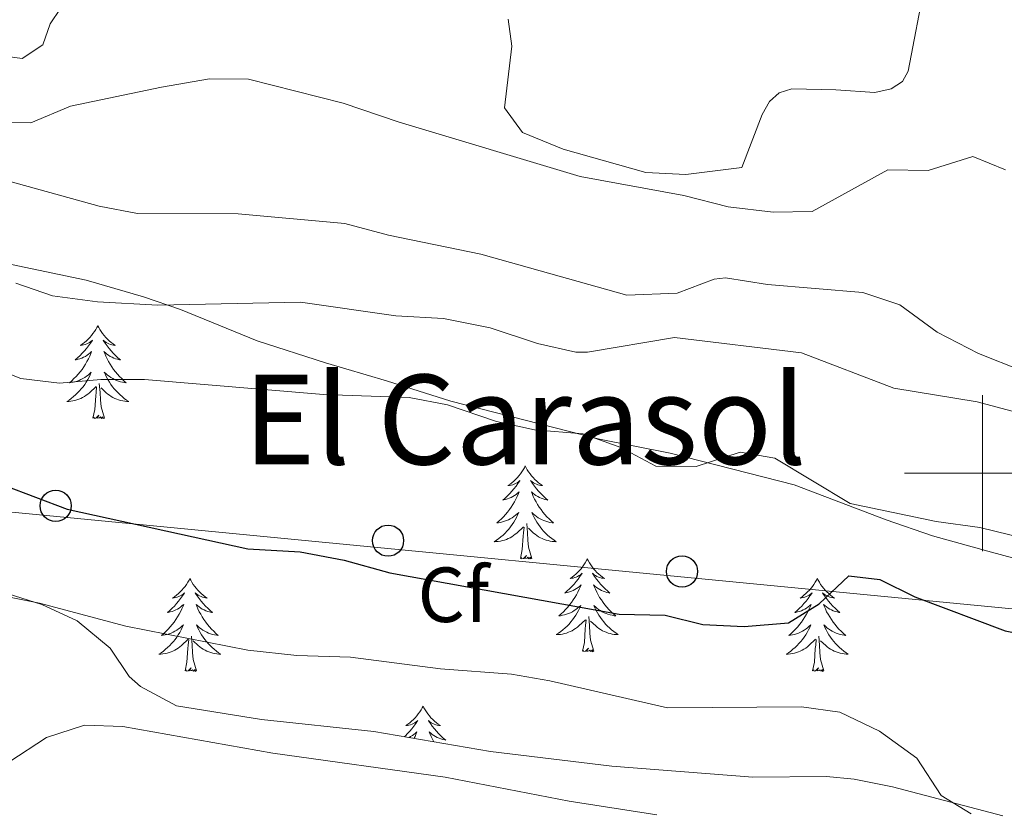
# Model space of a CAD drawing. Units: metres. Extents: x 627291 to 631801, y 4715326 to 4718379.
# Drawn here: x 630376 to 630503, y 4716457 to 4716558 of the extents above; entities that cross this region are included whole.
import ezdxf
from ezdxf.enums import TextEntityAlignment as Align

# ---------------------------------------------------------------- set-up
doc = ezdxf.new("R2010")
doc.units = ezdxf.units.M
doc.header["$MEASUREMENT"] = 0
for name, color, linetype, lineweight in [('Carátula', 7, 'Continuous', 5), ('Level 33', 19, 'Continuous', 30), ('Level 35', 92, 'Continuous', 0), ('Level 36', 92, 'Continuous', 0), ('Level 37', 92, 'Continuous', 0), ('Level 4', 36, 'Continuous', 30), ('Level 45', 19, 'Continuous', 0), ('Level 5', 36, 'Continuous', 0), ('Level 63', 7, 'Continuous', 0)]:
    doc.layers.add(name, color=color, linetype=linetype, lineweight=lineweight)
doc.styles.add('Arial', font='ARIAL.TTF', dxfattribs={"height": 0.2})

# ---------------------------------------------------------------- blocks, each defined once
blk = doc.blocks.new('5PTT')
at = {"layer": 'Carátula', "color": 250, "linetype": 'Continuous', "lineweight": 25}
blk.add_circle((0, 0.01, 0), 2, dxfattribs=at)

msp = doc.modelspace()

# ---------------------------------------------------------------- linework, layer by layer
at = {"layer": 'Level 33', "color": 19, "linetype": 'Continuous', "lineweight": 0, "ltscale": 0.5}
msp.add_polyline3d([(628721.75, 4716754.58, 526.34), (628754.28, 4716760.25, 523.35), (628790.48, 4716755.66, 518.5), (628930.99, 4716732.09, 507.6), (629186.1, 4716700.17, 532.48), (629372.34, 4716655.6, 529.58), (629597.29, 4716614.9, 498.02), (630080.23, 4716527.3, 511.75), (630224.3, 4716509.6, 502.48), (630544.96, 4716478.62, 527.95), (630884.93, 4716344.74, 516.39), (631155.03, 4716310.41, 485.53), (631221.78, 4716317.9, 491.57), (631298, 4716287.33, 505.5)], dxfattribs=at)
at = {"layer": 'Level 35', "color": 92, "linetype": 'Continuous', "lineweight": 0, "ltscale": 0.5}
for points in [[(630375.42, 4716526.77, 536.31), (630385.02, 4716524.72, 536.2), (630392.37, 4716522.61, 535.5), (630397.09, 4716520.98, 535.4), (630406.94, 4716516.97, 534.45), (630415.72, 4716514.14, 533.4), (630423.53, 4716511.81, 532.93), (630431.78, 4716509.2, 531.65), (630450.87, 4716504.36, 530.72), (630459.96, 4716502.53, 530.72), (630475.84, 4716498.47, 530.85), (630487.64, 4716493.99, 530.25), (630493.58, 4716491.93, 529.67), (630500.7, 4716489.96, 529.43), (630509.1, 4716487.72, 528.5)], [(630502.64, 4716456.04, 521.86), (630488.47, 4716459.75, 521.74), (630483.56, 4716460.73, 521.67), (630480.01, 4716461.09, 521.62), (630470.54, 4716461, 521.51), (630452.45, 4716462.4, 520.69), (630436.9, 4716464.29, 520.22), (630421.93, 4716466.86, 520.22), (630407.5, 4716468.4, 520.22), (630396.61, 4716470.15, 520.22), (630391.97, 4716472.61, 520.35), (630390.54, 4716473.92, 520.46), (630388.08, 4716477.53, 521.04), (630383.84, 4716481.04, 521.27), (630379.31, 4716483.15, 521.83), (630369.71, 4716486.17, 523.14), (630364.82, 4716488.99, 523.72)]]:
    msp.add_polyline3d(points, dxfattribs=at)
at = {"layer": 'Level 36', "color": 92, "linetype": 'Continuous', "lineweight": 0}
for points in [[(630492.68, 4716562.98, 549.09), (630490.49, 4716551.56, 548.39), (630489.77, 4716550.24, 548.39), (630488.29, 4716549.28, 548.33), (630486.21, 4716548.83, 548.22), (630481.2, 4716549.16, 548.16), (630475.53, 4716549.28, 547.52), (630473.94, 4716548.77, 547.34), (630472.69, 4716547.66, 546.94), (630471.75, 4716545.97, 546.76), (630469.14, 4716539.21, 546.06), (630461.96, 4716538.3, 546.41), (630456.8, 4716538.54, 546.82), (630446.23, 4716541.53, 547.05), (630441, 4716543.67, 547.11), (630438.67, 4716546.84, 547.4), (630439.61, 4716554.77, 548.28), (630439.14, 4716558.23, 548.86)], [(630381.73, 4716559.57, 548.04), (630380.39, 4716557.61, 547.87), (630379.43, 4716554.94, 547.52), (630376.81, 4716553.18, 547.34), (630371.76, 4716553.87, 547.28)], [(630386.5, 4716518.9, 0.01), (630386.39, 4716518.68, 0.01), (630386.23, 4716518.4, 0.01), (630386.06, 4716518.14, 0.01), (630385.88, 4716517.88, 0.01), (630385.69, 4716517.63, 0.01), (630385.48, 4716517.39, 0.01), (630385.26, 4716517.17, 0.01), (630385.03, 4716516.95, 0.01), (630384.79, 4716516.75, 0.01), (630384.54, 4716516.56, 0.01), (630384.28, 4716516.38, 0.01), (630384.48, 4716516.4, 0.01), (630384.68, 4716516.44, 0.01), (630384.88, 4716516.49, 0.01), (630385.08, 4716516.56, 0.01), (630385.27, 4716516.65, 0.01), (630385.45, 4716516.75, 0.01), (630385.62, 4716516.86, 0.01), (630385.83, 4716517.05, 0.01), (630385.78, 4716516.98, 0.01), (630385.56, 4716516.64, 0.01), (630385.31, 4716516.3, 0.01), (630385.06, 4716515.98, 0.01), (630384.79, 4716515.66, 0.01), (630384.51, 4716515.36, 0.01), (630384.22, 4716515.06, 0.01), (630383.91, 4716514.78, 0.01), (630383.6, 4716514.51, 0.01), (630383.72, 4716514.53, 0.01), (630383.97, 4716514.59, 0.01), (630384.21, 4716514.66, 0.01), (630384.45, 4716514.75, 0.01), (630384.68, 4716514.85, 0.01), (630384.9, 4716514.97, 0.01), (630385.12, 4716515.1, 0.01), (630385.32, 4716515.25, 0.01), (630385.52, 4716515.4, 0.01), (630385.71, 4716515.58, 0.01), (630385.62, 4716515.35, 0.01), (630385.46, 4716514.99, 0.01), (630385.29, 4716514.64, 0.01), (630385.11, 4716514.29, 0.01), (630384.91, 4716513.95, 0.01), (630384.7, 4716513.62, 0.01), (630384.47, 4716513.3, 0.01), (630384.23, 4716512.99, 0.01), (630383.98, 4716512.68, 0.01), (630383.72, 4716512.39, 0.01), (630383.44, 4716512.11, 0.01), (630383.15, 4716511.84, 0.01), (630382.86, 4716511.58, 0.01), (630383.05, 4716511.61, 0.01), (630383.32, 4716511.65, 0.01), (630383.58, 4716511.72, 0.01), (630383.84, 4716511.8, 0.01), (630384.1, 4716511.89, 0.01), (630384.34, 4716512, 0.01), (630384.59, 4716512.12, 0.01), (630384.82, 4716512.26, 0.01), (630385.04, 4716512.41, 0.01), (630385.26, 4716512.57, 0.01), (630385.47, 4716512.75, 0.01), (630385.66, 4716512.94, 0.01), (630385.52, 4716512.61, 0.01), (630385.37, 4716512.29, 0.01), (630385.2, 4716511.98, 0.01), (630385.01, 4716511.67, 0.01), (630384.82, 4716511.37, 0.01), (630384.61, 4716511.08, 0.01), (630384.38, 4716510.81, 0.01), (630384.15, 4716510.54, 0.01), (630383.9, 4716510.28, 0.01), (630383.64, 4716510.04, 0.01), (630383.38, 4716509.8, 0.01), (630383.1, 4716509.58, 0.01), (630382.81, 4716509.37, 0.01), (630382.52, 4716509.18, 0.01), (630382.78, 4716509.19, 0.01), (630383.05, 4716509.21, 0.01), (630383.31, 4716509.26, 0.01), (630383.57, 4716509.31, 0.01), (630383.82, 4716509.38, 0.01), (630384.07, 4716509.47, 0.01), (630384.32, 4716509.57, 0.01), (630384.55, 4716509.69, 0.01), (630384.78, 4716509.82, 0.01), (630385.01, 4716509.97, 0.01), (630385.22, 4716510.12, 0.01), (630385.42, 4716510.29, 0.01), (630386.27, 4716511.09, 0.01)], [(630386.5, 4716518.9, 0.01), (630386.61, 4716518.68, 0.01), (630386.76, 4716518.4, 0.01), (630386.93, 4716518.14, 0.01), (630387.11, 4716517.88, 0.01), (630387.31, 4716517.63, 0.01), (630387.52, 4716517.39, 0.01), (630387.73, 4716517.17, 0.01), (630387.96, 4716516.95, 0.01), (630388.2, 4716516.75, 0.01), (630388.46, 4716516.56, 0.01), (630388.72, 4716516.38, 0.01), (630388.52, 4716516.4, 0.01), (630388.31, 4716516.44, 0.01), (630388.11, 4716516.49, 0.01), (630387.92, 4716516.56, 0.01), (630387.73, 4716516.65, 0.01), (630387.55, 4716516.75, 0.01), (630387.38, 4716516.86, 0.01), (630387.17, 4716517.05, 0.01), (630387.21, 4716516.98, 0.01), (630387.44, 4716516.64, 0.01), (630387.68, 4716516.3, 0.01), (630387.94, 4716515.98, 0.01), (630388.21, 4716515.66, 0.01), (630388.49, 4716515.36, 0.01), (630388.78, 4716515.06, 0.01), (630389.08, 4716514.78, 0.01), (630389.4, 4716514.51, 0.01), (630389.27, 4716514.53, 0.01), (630389.03, 4716514.59, 0.01), (630388.78, 4716514.66, 0.01), (630388.55, 4716514.75, 0.01), (630388.32, 4716514.85, 0.01), (630388.09, 4716514.97, 0.01), (630387.88, 4716515.1, 0.01), (630387.67, 4716515.25, 0.01), (630387.47, 4716515.4, 0.01), (630387.29, 4716515.58, 0.01), (630387.38, 4716515.35, 0.01), (630387.53, 4716514.99, 0.01), (630387.7, 4716514.64, 0.01), (630387.89, 4716514.29, 0.01), (630388.09, 4716513.95, 0.01), (630388.3, 4716513.62, 0.01), (630388.53, 4716513.3, 0.01), (630388.76, 4716512.99, 0.01), (630389.02, 4716512.68, 0.01), (630389.28, 4716512.39, 0.01), (630389.56, 4716512.11, 0.01), (630389.84, 4716511.84, 0.01), (630390.14, 4716511.58, 0.01), (630389.94, 4716511.61, 0.01), (630389.68, 4716511.65, 0.01), (630389.41, 4716511.72, 0.01), (630389.15, 4716511.8, 0.01), (630388.9, 4716511.89, 0.01), (630388.65, 4716512, 0.01), (630388.41, 4716512.12, 0.01), (630388.18, 4716512.26, 0.01), (630387.95, 4716512.41, 0.01), (630387.74, 4716512.57, 0.01), (630387.53, 4716512.75, 0.01), (630387.33, 4716512.94, 0.01), (630387.48, 4716512.61, 0.01), (630387.63, 4716512.29, 0.01), (630387.8, 4716511.98, 0.01), (630387.98, 4716511.67, 0.01), (630388.18, 4716511.37, 0.01), (630388.39, 4716511.08, 0.01), (630388.61, 4716510.81, 0.01), (630388.85, 4716510.54, 0.01), (630389.09, 4716510.28, 0.01), (630389.35, 4716510.04, 0.01), (630389.62, 4716509.8, 0.01), (630389.9, 4716509.58, 0.01), (630390.19, 4716509.37, 0.01), (630390.48, 4716509.18, 0.01), (630390.21, 4716509.19, 0.01), (630389.95, 4716509.21, 0.01), (630389.69, 4716509.26, 0.01), (630389.43, 4716509.31, 0.01), (630389.17, 4716509.38, 0.01), (630388.92, 4716509.47, 0.01), (630388.68, 4716509.57, 0.01), (630388.44, 4716509.69, 0.01), (630388.21, 4716509.82, 0.01), (630387.99, 4716509.97, 0.01), (630387.78, 4716510.12, 0.01), (630387.57, 4716510.29, 0.01), (630386.92, 4716510.91, 0.01)], [(630385.88, 4716507.04, 0.01), (630386.12, 4716508.16, 0.01), (630386.24, 4716509.9, 0.01), (630386.28, 4716510.34, 0.01), (630386.35, 4716511.06, 0.01)], [(630387.35, 4716507.04, 0.01), (630386.92, 4716508.48, 0.01), (630386.83, 4716509.39, 0.01), (630386.78, 4716510.34, 0.01), (630386.68, 4716511.5, 0.01)], [(630387.35, 4716507.04, 0.01), (630387.18, 4716506.98, 0.01), (630387.16, 4716507.22, 0.01), (630386.97, 4716506.99, 0.01), (630386.84, 4716507.2, 0.01), (630386.72, 4716507.09, 0.01), (630386.45, 4716507.03, 0.01), (630386.65, 4716507.43, 0.01), (630386.26, 4716507.05, 0.01), (630386.08, 4716506.99, 0.01), (630386.04, 4716507.16, 0.01), (630385.88, 4716507.04, 0.01)], [(630441.34, 4716500.91, 0.01), (630441.23, 4716500.69, 0.01), (630441.08, 4716500.42, 0.01), (630440.91, 4716500.15, 0.01), (630440.73, 4716499.89, 0.01), (630440.54, 4716499.64, 0.01), (630440.33, 4716499.41, 0.01), (630440.11, 4716499.18, 0.01), (630439.88, 4716498.96, 0.01), (630439.64, 4716498.76, 0.01), (630439.39, 4716498.57, 0.01), (630439.13, 4716498.39, 0.01), (630439.33, 4716498.42, 0.01), (630439.53, 4716498.45, 0.01), (630439.73, 4716498.51, 0.01), (630439.92, 4716498.58, 0.01), (630440.11, 4716498.66, 0.01), (630440.29, 4716498.76, 0.01), (630440.47, 4716498.87, 0.01), (630440.67, 4716499.06, 0.01), (630440.63, 4716499, 0.01), (630440.4, 4716498.65, 0.01), (630440.16, 4716498.32, 0.01), (630439.9, 4716497.99, 0.01), (630439.64, 4716497.68, 0.01), (630439.36, 4716497.37, 0.01), (630439.06, 4716497.08, 0.01), (630438.76, 4716496.79, 0.01), (630438.45, 4716496.52, 0.01), (630438.57, 4716496.55, 0.01), (630438.82, 4716496.6, 0.01), (630439.06, 4716496.68, 0.01), (630439.3, 4716496.76, 0.01), (630439.53, 4716496.87, 0.01), (630439.75, 4716496.99, 0.01), (630439.96, 4716497.12, 0.01), (630440.17, 4716497.26, 0.01), (630440.37, 4716497.42, 0.01), (630440.56, 4716497.59, 0.01), (630440.47, 4716497.37, 0.01), (630440.31, 4716497.01, 0.01), (630440.14, 4716496.65, 0.01), (630439.96, 4716496.3, 0.01), (630439.76, 4716495.96, 0.01), (630439.54, 4716495.63, 0.01), (630439.32, 4716495.31, 0.01), (630439.08, 4716495, 0.01), (630438.83, 4716494.7, 0.01), (630438.56, 4716494.4, 0.01), (630438.29, 4716494.12, 0.01), (630438, 4716493.85, 0.01), (630437.7, 4716493.6, 0.01), (630437.9, 4716493.62, 0.01), (630438.17, 4716493.67, 0.01), (630438.43, 4716493.73, 0.01), (630438.69, 4716493.81, 0.01), (630438.94, 4716493.9, 0.01), (630439.19, 4716494.01, 0.01), (630439.43, 4716494.14, 0.01), (630439.67, 4716494.27, 0.01), (630439.89, 4716494.42, 0.01), (630440.11, 4716494.59, 0.01), (630440.31, 4716494.76, 0.01), (630440.51, 4716494.95, 0.01), (630440.37, 4716494.62, 0.01), (630440.21, 4716494.3, 0.01), (630440.04, 4716493.99, 0.01), (630439.86, 4716493.68, 0.01), (630439.66, 4716493.39, 0.01), (630439.45, 4716493.1, 0.01), (630439.23, 4716492.82, 0.01), (630439, 4716492.55, 0.01), (630438.75, 4716492.3, 0.01), (630438.49, 4716492.05, 0.01), (630438.22, 4716491.82, 0.01), (630437.94, 4716491.59, 0.01), (630437.66, 4716491.38, 0.01), (630437.36, 4716491.19, 0.01), (630437.63, 4716491.2, 0.01), (630437.89, 4716491.23, 0.01), (630438.16, 4716491.27, 0.01), (630438.41, 4716491.33, 0.01), (630438.67, 4716491.4, 0.01), (630438.92, 4716491.48, 0.01), (630439.16, 4716491.59, 0.01), (630439.4, 4716491.7, 0.01), (630439.63, 4716491.84, 0.01), (630439.85, 4716491.98, 0.01), (630440.07, 4716492.14, 0.01), (630440.27, 4716492.31, 0.01), (630441.12, 4716493.11, 0.01)], [(630441.34, 4716500.91, 0.01), (630441.46, 4716500.69, 0.01), (630441.61, 4716500.42, 0.01), (630441.78, 4716500.15, 0.01), (630441.96, 4716499.89, 0.01), (630442.16, 4716499.64, 0.01), (630442.36, 4716499.41, 0.01), (630442.58, 4716499.18, 0.01), (630442.81, 4716498.96, 0.01), (630443.05, 4716498.76, 0.01), (630443.3, 4716498.57, 0.01), (630443.56, 4716498.39, 0.01), (630443.36, 4716498.42, 0.01), (630443.16, 4716498.45, 0.01), (630442.96, 4716498.51, 0.01), (630442.77, 4716498.58, 0.01), (630442.58, 4716498.66, 0.01), (630442.4, 4716498.76, 0.01), (630442.22, 4716498.87, 0.01), (630442.02, 4716499.06, 0.01), (630442.06, 4716499, 0.01), (630442.29, 4716498.65, 0.01), (630442.53, 4716498.32, 0.01), (630442.79, 4716497.99, 0.01), (630443.06, 4716497.68, 0.01), (630443.34, 4716497.37, 0.01), (630443.63, 4716497.08, 0.01), (630443.93, 4716496.79, 0.01), (630444.24, 4716496.52, 0.01), (630444.12, 4716496.55, 0.01), (630443.87, 4716496.6, 0.01), (630443.63, 4716496.68, 0.01), (630443.4, 4716496.76, 0.01), (630443.16, 4716496.87, 0.01), (630442.94, 4716496.99, 0.01), (630442.72, 4716497.12, 0.01), (630442.52, 4716497.26, 0.01), (630442.32, 4716497.42, 0.01), (630442.13, 4716497.59, 0.01), (630442.22, 4716497.37, 0.01), (630442.38, 4716497.01, 0.01), (630442.55, 4716496.65, 0.01), (630442.73, 4716496.3, 0.01), (630442.93, 4716495.96, 0.01), (630443.15, 4716495.63, 0.01), (630443.37, 4716495.31, 0.01), (630443.61, 4716495, 0.01), (630443.86, 4716494.7, 0.01), (630444.13, 4716494.4, 0.01), (630444.4, 4716494.12, 0.01), (630444.69, 4716493.85, 0.01), (630444.99, 4716493.6, 0.01), (630444.79, 4716493.62, 0.01), (630444.52, 4716493.67, 0.01), (630444.26, 4716493.73, 0.01), (630444, 4716493.81, 0.01), (630443.75, 4716493.9, 0.01), (630443.5, 4716494.01, 0.01), (630443.26, 4716494.14, 0.01), (630443.02, 4716494.27, 0.01), (630442.8, 4716494.42, 0.01), (630442.58, 4716494.59, 0.01), (630442.38, 4716494.76, 0.01), (630442.18, 4716494.95, 0.01), (630442.32, 4716494.62, 0.01), (630442.48, 4716494.3, 0.01), (630442.65, 4716493.99, 0.01), (630442.83, 4716493.68, 0.01), (630443.03, 4716493.39, 0.01), (630443.24, 4716493.1, 0.01), (630443.46, 4716492.82, 0.01), (630443.69, 4716492.55, 0.01), (630443.94, 4716492.3, 0.01), (630444.2, 4716492.05, 0.01), (630444.47, 4716491.82, 0.01), (630444.75, 4716491.59, 0.01), (630445.04, 4716491.38, 0.01), (630445.32, 4716491.19, 0.01), (630445.06, 4716491.2, 0.01), (630444.8, 4716491.23, 0.01), (630444.54, 4716491.27, 0.01), (630444.28, 4716491.33, 0.01), (630444.02, 4716491.4, 0.01), (630443.77, 4716491.48, 0.01), (630443.53, 4716491.59, 0.01), (630443.29, 4716491.7, 0.01), (630443.06, 4716491.84, 0.01), (630442.84, 4716491.98, 0.01), (630442.62, 4716492.14, 0.01), (630442.42, 4716492.31, 0.01), (630441.76, 4716492.93, 0.01)], [(630440.73, 4716489.06, 0.01), (630440.97, 4716490.18, 0.01), (630441.08, 4716491.92, 0.01), (630441.13, 4716492.35, 0.01), (630441.2, 4716493.07, 0.01)], [(630442.2, 4716489.06, 0.01), (630441.77, 4716490.5, 0.01), (630441.68, 4716491.4, 0.01), (630441.63, 4716492.35, 0.01), (630441.53, 4716493.52, 0.01)], [(630442.2, 4716489.06, 0.01), (630442.02, 4716488.99, 0.01), (630442, 4716489.23, 0.01), (630441.81, 4716489.01, 0.01), (630441.69, 4716489.21, 0.01), (630441.57, 4716489.1, 0.01), (630441.3, 4716489.05, 0.01), (630441.5, 4716489.44, 0.01), (630441.11, 4716489.06, 0.01), (630440.92, 4716489.01, 0.01), (630440.88, 4716489.17, 0.01), (630440.73, 4716489.06, 0.01)], [(630449.3, 4716488.99, 0.01), (630449.19, 4716488.77, 0.01), (630449.04, 4716488.5, 0.01), (630448.87, 4716488.23, 0.01), (630448.69, 4716487.97, 0.01), (630448.5, 4716487.72, 0.01), (630448.29, 4716487.49, 0.01), (630448.07, 4716487.26, 0.01), (630447.84, 4716487.04, 0.01), (630447.6, 4716486.84, 0.01), (630447.35, 4716486.65, 0.01), (630447.09, 4716486.47, 0.01), (630447.29, 4716486.5, 0.01), (630447.49, 4716486.53, 0.01), (630447.69, 4716486.59, 0.01), (630447.88, 4716486.66, 0.01), (630448.07, 4716486.74, 0.01), (630448.25, 4716486.84, 0.01), (630448.43, 4716486.95, 0.01), (630448.63, 4716487.14, 0.01), (630448.59, 4716487.08, 0.01), (630448.36, 4716486.74, 0.01), (630448.12, 4716486.4, 0.01), (630447.86, 4716486.07, 0.01), (630447.6, 4716485.76, 0.01), (630447.32, 4716485.45, 0.01), (630447.02, 4716485.16, 0.01), (630446.72, 4716484.88, 0.01), (630446.41, 4716484.6, 0.01), (630446.53, 4716484.63, 0.01), (630446.78, 4716484.68, 0.01), (630447.02, 4716484.76, 0.01), (630447.26, 4716484.85, 0.01), (630447.49, 4716484.95, 0.01), (630447.71, 4716485.07, 0.01), (630447.92, 4716485.2, 0.01), (630448.13, 4716485.34, 0.01), (630448.33, 4716485.5, 0.01), (630448.52, 4716485.67, 0.01), (630448.43, 4716485.45, 0.01), (630448.27, 4716485.09, 0.01), (630448.1, 4716484.73, 0.01), (630447.92, 4716484.39, 0.01), (630447.72, 4716484.05, 0.01), (630447.5, 4716483.72, 0.01), (630447.28, 4716483.39, 0.01), (630447.04, 4716483.08, 0.01), (630446.79, 4716482.78, 0.01), (630446.52, 4716482.49, 0.01), (630446.25, 4716482.2, 0.01), (630445.96, 4716481.94, 0.01), (630445.66, 4716481.68, 0.01), (630445.86, 4716481.7, 0.01), (630446.13, 4716481.75, 0.01), (630446.39, 4716481.81, 0.01), (630446.65, 4716481.89, 0.01), (630446.9, 4716481.98, 0.01), (630447.15, 4716482.09, 0.01), (630447.39, 4716482.22, 0.01), (630447.63, 4716482.35, 0.01), (630447.85, 4716482.5, 0.01), (630448.07, 4716482.67, 0.01), (630448.27, 4716482.84, 0.01), (630448.47, 4716483.03, 0.01), (630448.33, 4716482.7, 0.01), (630448.17, 4716482.38, 0.01), (630448, 4716482.07, 0.01), (630447.82, 4716481.76, 0.01), (630447.62, 4716481.47, 0.01), (630447.41, 4716481.18, 0.01), (630447.19, 4716480.9, 0.01), (630446.96, 4716480.63, 0.01), (630446.71, 4716480.38, 0.01), (630446.45, 4716480.13, 0.01), (630446.18, 4716479.9, 0.01), (630445.9, 4716479.68, 0.01), (630445.62, 4716479.47, 0.01), (630445.32, 4716479.28, 0.01), (630445.59, 4716479.28, 0.01), (630445.85, 4716479.31, 0.01), (630446.12, 4716479.35, 0.01), (630446.37, 4716479.41, 0.01), (630446.63, 4716479.48, 0.01), (630446.88, 4716479.57, 0.01), (630447.12, 4716479.67, 0.01), (630447.36, 4716479.78, 0.01), (630447.59, 4716479.92, 0.01), (630447.81, 4716480.06, 0.01), (630448.03, 4716480.22, 0.01), (630448.23, 4716480.39, 0.01), (630449.08, 4716481.19, 0.01)], [(630449.3, 4716488.99, 0.01), (630449.42, 4716488.77, 0.01), (630449.57, 4716488.5, 0.01), (630449.74, 4716488.23, 0.01), (630449.92, 4716487.97, 0.01), (630450.12, 4716487.72, 0.01), (630450.32, 4716487.49, 0.01), (630450.54, 4716487.26, 0.01), (630450.77, 4716487.04, 0.01), (630451.01, 4716486.84, 0.01), (630451.26, 4716486.65, 0.01), (630451.52, 4716486.47, 0.01), (630451.32, 4716486.5, 0.01), (630451.12, 4716486.53, 0.01), (630450.92, 4716486.59, 0.01), (630450.73, 4716486.66, 0.01), (630450.54, 4716486.74, 0.01), (630450.36, 4716486.84, 0.01), (630450.18, 4716486.95, 0.01), (630449.98, 4716487.14, 0.01), (630450.02, 4716487.08, 0.01), (630450.25, 4716486.74, 0.01), (630450.49, 4716486.4, 0.01), (630450.75, 4716486.07, 0.01), (630451.02, 4716485.76, 0.01), (630451.3, 4716485.45, 0.01), (630451.59, 4716485.16, 0.01), (630451.89, 4716484.88, 0.01), (630452.2, 4716484.6, 0.01), (630452.08, 4716484.63, 0.01), (630451.83, 4716484.68, 0.01), (630451.59, 4716484.76, 0.01), (630451.36, 4716484.85, 0.01), (630451.12, 4716484.95, 0.01), (630450.9, 4716485.07, 0.01), (630450.68, 4716485.2, 0.01), (630450.48, 4716485.34, 0.01), (630450.28, 4716485.5, 0.01), (630450.09, 4716485.67, 0.01), (630450.18, 4716485.45, 0.01), (630450.34, 4716485.09, 0.01), (630450.51, 4716484.73, 0.01), (630450.69, 4716484.39, 0.01), (630450.89, 4716484.05, 0.01), (630451.11, 4716483.72, 0.01), (630451.33, 4716483.39, 0.01), (630451.57, 4716483.08, 0.01), (630451.82, 4716482.78, 0.01), (630452.09, 4716482.49, 0.01), (630452.36, 4716482.2, 0.01), (630452.65, 4716481.94, 0.01), (630452.95, 4716481.68, 0.01), (630452.75, 4716481.7, 0.01), (630452.48, 4716481.75, 0.01), (630452.22, 4716481.81, 0.01), (630451.96, 4716481.89, 0.01), (630451.71, 4716481.98, 0.01), (630451.46, 4716482.09, 0.01), (630451.22, 4716482.22, 0.01), (630450.98, 4716482.35, 0.01), (630450.76, 4716482.5, 0.01), (630450.54, 4716482.67, 0.01), (630450.34, 4716482.84, 0.01), (630450.14, 4716483.03, 0.01), (630450.28, 4716482.7, 0.01), (630450.44, 4716482.38, 0.01), (630450.61, 4716482.07, 0.01), (630450.79, 4716481.76, 0.01), (630450.99, 4716481.47, 0.01), (630451.2, 4716481.18, 0.01), (630451.42, 4716480.9, 0.01), (630451.65, 4716480.63, 0.01), (630451.9, 4716480.38, 0.01), (630452.16, 4716480.13, 0.01), (630452.43, 4716479.9, 0.01), (630452.71, 4716479.68, 0.01), (630453, 4716479.47, 0.01), (630453.28, 4716479.28, 0.01), (630453.02, 4716479.28, 0.01), (630452.76, 4716479.31, 0.01), (630452.5, 4716479.35, 0.01), (630452.24, 4716479.41, 0.01), (630451.98, 4716479.48, 0.01), (630451.73, 4716479.57, 0.01), (630451.49, 4716479.67, 0.01), (630451.25, 4716479.78, 0.01), (630451.02, 4716479.92, 0.01), (630450.8, 4716480.06, 0.01), (630450.58, 4716480.22, 0.01), (630450.38, 4716480.39, 0.01), (630449.72, 4716481.01, 0.01)], [(630398.32, 4716486.48, 0.01), (630398.2, 4716486.26, 0.01), (630398.05, 4716485.99, 0.01), (630397.88, 4716485.72, 0.01), (630397.7, 4716485.46, 0.01), (630397.5, 4716485.22, 0.01), (630397.3, 4716484.98, 0.01), (630397.08, 4716484.75, 0.01), (630396.85, 4716484.54, 0.01), (630396.61, 4716484.33, 0.01), (630396.36, 4716484.14, 0.01), (630396.1, 4716483.96, 0.01), (630396.3, 4716483.99, 0.01), (630396.5, 4716484.03, 0.01), (630396.7, 4716484.08, 0.01), (630396.89, 4716484.15, 0.01), (630397.08, 4716484.24, 0.01), (630397.26, 4716484.33, 0.01), (630397.44, 4716484.45, 0.01), (630397.64, 4716484.64, 0.01), (630397.6, 4716484.57, 0.01), (630397.37, 4716484.23, 0.01), (630397.13, 4716483.89, 0.01), (630396.87, 4716483.56, 0.01), (630396.6, 4716483.25, 0.01), (630396.32, 4716482.94, 0.01), (630396.03, 4716482.65, 0.01), (630395.73, 4716482.37, 0.01), (630395.42, 4716482.1, 0.01), (630395.54, 4716482.12, 0.01), (630395.79, 4716482.18, 0.01), (630396.03, 4716482.25, 0.01), (630396.26, 4716482.34, 0.01), (630396.5, 4716482.44, 0.01), (630396.72, 4716482.56, 0.01), (630396.94, 4716482.69, 0.01), (630397.14, 4716482.84, 0.01), (630397.34, 4716482.99, 0.01), (630397.53, 4716483.16, 0.01), (630397.44, 4716482.94, 0.01), (630397.28, 4716482.58, 0.01), (630397.11, 4716482.22, 0.01), (630396.93, 4716481.88, 0.01), (630396.73, 4716481.54, 0.01), (630396.51, 4716481.21, 0.01), (630396.29, 4716480.88, 0.01), (630396.05, 4716480.57, 0.01), (630395.8, 4716480.27, 0.01), (630395.53, 4716479.98, 0.01), (630395.26, 4716479.7, 0.01), (630394.97, 4716479.43, 0.01), (630394.67, 4716479.17, 0.01), (630394.87, 4716479.19, 0.01), (630395.14, 4716479.24, 0.01), (630395.4, 4716479.3, 0.01), (630395.66, 4716479.38, 0.01), (630395.91, 4716479.48, 0.01), (630396.16, 4716479.58, 0.01), (630396.4, 4716479.71, 0.01), (630396.64, 4716479.85, 0.01), (630396.86, 4716480, 0.01), (630397.08, 4716480.16, 0.01), (630397.28, 4716480.34, 0.01), (630397.48, 4716480.52, 0.01), (630397.34, 4716480.2, 0.01), (630397.18, 4716479.88, 0.01), (630397.01, 4716479.56, 0.01), (630396.83, 4716479.26, 0.01), (630396.63, 4716478.96, 0.01), (630396.42, 4716478.67, 0.01), (630396.2, 4716478.39, 0.01), (630395.97, 4716478.13, 0.01), (630395.72, 4716477.87, 0.01), (630395.46, 4716477.62, 0.01), (630395.19, 4716477.39, 0.01), (630394.91, 4716477.17, 0.01), (630394.62, 4716476.96, 0.01), (630394.34, 4716476.77, 0.01), (630394.6, 4716476.78, 0.01), (630394.86, 4716476.8, 0.01), (630395.12, 4716476.84, 0.01), (630395.38, 4716476.9, 0.01), (630395.64, 4716476.97, 0.01), (630395.89, 4716477.06, 0.01), (630396.13, 4716477.16, 0.01), (630396.37, 4716477.28, 0.01), (630396.6, 4716477.41, 0.01), (630396.82, 4716477.55, 0.01), (630397.04, 4716477.71, 0.01), (630397.24, 4716477.88, 0.01), (630398.09, 4716478.68, 0.01)], [(630398.32, 4716486.48, 0.01), (630398.43, 4716486.26, 0.01), (630398.58, 4716485.99, 0.01), (630398.75, 4716485.72, 0.01), (630398.93, 4716485.46, 0.01), (630399.12, 4716485.22, 0.01), (630399.33, 4716484.98, 0.01), (630399.55, 4716484.75, 0.01), (630399.78, 4716484.54, 0.01), (630400.02, 4716484.33, 0.01), (630400.27, 4716484.14, 0.01), (630400.53, 4716483.96, 0.01), (630400.33, 4716483.99, 0.01), (630400.13, 4716484.03, 0.01), (630399.93, 4716484.08, 0.01), (630399.74, 4716484.15, 0.01), (630399.55, 4716484.24, 0.01), (630399.37, 4716484.33, 0.01), (630399.19, 4716484.45, 0.01), (630398.99, 4716484.64, 0.01), (630399.03, 4716484.57, 0.01), (630399.26, 4716484.23, 0.01), (630399.5, 4716483.89, 0.01), (630399.76, 4716483.56, 0.01), (630400.02, 4716483.25, 0.01), (630400.3, 4716482.94, 0.01), (630400.6, 4716482.65, 0.01), (630400.9, 4716482.37, 0.01), (630401.21, 4716482.1, 0.01), (630401.09, 4716482.12, 0.01), (630400.84, 4716482.18, 0.01), (630400.6, 4716482.25, 0.01), (630400.36, 4716482.34, 0.01), (630400.13, 4716482.44, 0.01), (630399.91, 4716482.56, 0.01), (630399.7, 4716482.69, 0.01), (630399.49, 4716482.84, 0.01), (630399.29, 4716482.99, 0.01), (630399.1, 4716483.16, 0.01), (630399.19, 4716482.94, 0.01), (630399.35, 4716482.58, 0.01), (630399.52, 4716482.22, 0.01), (630399.7, 4716481.88, 0.01), (630399.9, 4716481.54, 0.01), (630400.12, 4716481.21, 0.01), (630400.34, 4716480.88, 0.01), (630400.58, 4716480.57, 0.01), (630400.83, 4716480.27, 0.01), (630401.1, 4716479.98, 0.01), (630401.37, 4716479.7, 0.01), (630401.66, 4716479.43, 0.01), (630401.96, 4716479.17, 0.01), (630401.76, 4716479.19, 0.01), (630401.49, 4716479.24, 0.01), (630401.23, 4716479.3, 0.01), (630400.97, 4716479.38, 0.01), (630400.72, 4716479.48, 0.01), (630400.47, 4716479.58, 0.01), (630400.23, 4716479.71, 0.01), (630399.99, 4716479.85, 0.01), (630399.77, 4716480, 0.01), (630399.55, 4716480.16, 0.01), (630399.35, 4716480.34, 0.01), (630399.15, 4716480.52, 0.01), (630399.29, 4716480.2, 0.01), (630399.45, 4716479.88, 0.01), (630399.62, 4716479.56, 0.01), (630399.8, 4716479.26, 0.01), (630400, 4716478.96, 0.01), (630400.21, 4716478.67, 0.01), (630400.43, 4716478.39, 0.01), (630400.66, 4716478.13, 0.01), (630400.91, 4716477.87, 0.01), (630401.17, 4716477.62, 0.01), (630401.44, 4716477.39, 0.01), (630401.72, 4716477.17, 0.01), (630402, 4716476.96, 0.01), (630402.3, 4716476.77, 0.01), (630402.03, 4716476.78, 0.01), (630401.77, 4716476.8, 0.01), (630401.5, 4716476.84, 0.01), (630401.25, 4716476.9, 0.01), (630400.99, 4716476.97, 0.01), (630400.74, 4716477.06, 0.01), (630400.5, 4716477.16, 0.01), (630400.26, 4716477.28, 0.01), (630400.03, 4716477.41, 0.01), (630399.81, 4716477.55, 0.01), (630399.59, 4716477.71, 0.01), (630399.39, 4716477.88, 0.01), (630398.73, 4716478.5, 0.01)], [(630478.82, 4716486.48, 0.01), (630478.71, 4716486.26, 0.01), (630478.55, 4716485.99, 0.01), (630478.39, 4716485.72, 0.01), (630478.2, 4716485.46, 0.01), (630478.01, 4716485.22, 0.01), (630477.8, 4716484.98, 0.01), (630477.58, 4716484.75, 0.01), (630477.35, 4716484.54, 0.01), (630477.11, 4716484.33, 0.01), (630476.86, 4716484.14, 0.01), (630476.6, 4716483.96, 0.01), (630476.8, 4716483.99, 0.01), (630477, 4716484.03, 0.01), (630477.2, 4716484.08, 0.01), (630477.4, 4716484.15, 0.01), (630477.59, 4716484.24, 0.01), (630477.77, 4716484.33, 0.01), (630477.94, 4716484.45, 0.01), (630478.15, 4716484.64, 0.01), (630478.11, 4716484.57, 0.01), (630477.88, 4716484.23, 0.01), (630477.63, 4716483.89, 0.01), (630477.38, 4716483.56, 0.01), (630477.11, 4716483.25, 0.01), (630476.83, 4716482.94, 0.01), (630476.54, 4716482.65, 0.01), (630476.24, 4716482.37, 0.01), (630475.92, 4716482.1, 0.01), (630476.05, 4716482.12, 0.01), (630476.29, 4716482.18, 0.01), (630476.53, 4716482.25, 0.01), (630476.77, 4716482.34, 0.01), (630477, 4716482.44, 0.01), (630477.22, 4716482.56, 0.01), (630477.44, 4716482.69, 0.01), (630477.65, 4716482.84, 0.01), (630477.84, 4716482.99, 0.01), (630478.03, 4716483.16, 0.01), (630477.94, 4716482.94, 0.01), (630477.79, 4716482.58, 0.01), (630477.62, 4716482.22, 0.01), (630477.43, 4716481.88, 0.01), (630477.23, 4716481.54, 0.01), (630477.02, 4716481.21, 0.01), (630476.79, 4716480.88, 0.01), (630476.55, 4716480.57, 0.01), (630476.3, 4716480.27, 0.01), (630476.04, 4716479.98, 0.01), (630475.76, 4716479.7, 0.01), (630475.48, 4716479.43, 0.01), (630475.18, 4716479.17, 0.01), (630475.38, 4716479.19, 0.01), (630475.64, 4716479.24, 0.01), (630475.9, 4716479.3, 0.01), (630476.16, 4716479.38, 0.01), (630476.42, 4716479.48, 0.01), (630476.67, 4716479.58, 0.01), (630476.91, 4716479.71, 0.01), (630477.14, 4716479.85, 0.01), (630477.37, 4716480, 0.01), (630477.58, 4716480.16, 0.01), (630477.79, 4716480.34, 0.01), (630477.98, 4716480.52, 0.01), (630477.84, 4716480.2, 0.01), (630477.69, 4716479.88, 0.01), (630477.52, 4716479.56, 0.01), (630477.34, 4716479.26, 0.01), (630477.14, 4716478.96, 0.01), (630476.93, 4716478.67, 0.01), (630476.71, 4716478.39, 0.01), (630476.47, 4716478.13, 0.01), (630476.22, 4716477.87, 0.01), (630475.97, 4716477.62, 0.01), (630475.7, 4716477.39, 0.01), (630475.42, 4716477.17, 0.01), (630475.13, 4716476.96, 0.01), (630474.84, 4716476.77, 0.01), (630475.1, 4716476.78, 0.01), (630475.37, 4716476.8, 0.01), (630475.63, 4716476.84, 0.01), (630475.89, 4716476.9, 0.01), (630476.14, 4716476.97, 0.01), (630476.39, 4716477.06, 0.01), (630476.64, 4716477.16, 0.01), (630476.88, 4716477.28, 0.01), (630477.11, 4716477.41, 0.01), (630477.33, 4716477.55, 0.01), (630477.54, 4716477.71, 0.01), (630477.74, 4716477.88, 0.01), (630478.59, 4716478.68, 0.01)], [(630478.82, 4716486.48, 0.01), (630478.93, 4716486.26, 0.01), (630479.09, 4716485.99, 0.01), (630479.25, 4716485.72, 0.01), (630479.44, 4716485.46, 0.01), (630479.63, 4716485.22, 0.01), (630479.84, 4716484.98, 0.01), (630480.06, 4716484.75, 0.01), (630480.29, 4716484.54, 0.01), (630480.53, 4716484.33, 0.01), (630480.78, 4716484.14, 0.01), (630481.04, 4716483.96, 0.01), (630480.84, 4716483.99, 0.01), (630480.64, 4716484.03, 0.01), (630480.44, 4716484.08, 0.01), (630480.24, 4716484.15, 0.01), (630480.05, 4716484.24, 0.01), (630479.87, 4716484.33, 0.01), (630479.7, 4716484.45, 0.01), (630479.49, 4716484.64, 0.01), (630479.53, 4716484.57, 0.01), (630479.76, 4716484.23, 0.01), (630480.01, 4716483.89, 0.01), (630480.26, 4716483.56, 0.01), (630480.53, 4716483.25, 0.01), (630480.81, 4716482.94, 0.01), (630481.1, 4716482.65, 0.01), (630481.4, 4716482.37, 0.01), (630481.72, 4716482.1, 0.01), (630481.59, 4716482.12, 0.01), (630481.35, 4716482.18, 0.01), (630481.11, 4716482.25, 0.01), (630480.87, 4716482.34, 0.01), (630480.64, 4716482.44, 0.01), (630480.42, 4716482.56, 0.01), (630480.2, 4716482.69, 0.01), (630479.99, 4716482.84, 0.01), (630479.8, 4716482.99, 0.01), (630479.61, 4716483.16, 0.01), (630479.7, 4716482.94, 0.01), (630479.85, 4716482.58, 0.01), (630480.02, 4716482.22, 0.01), (630480.21, 4716481.88, 0.01), (630480.41, 4716481.54, 0.01), (630480.62, 4716481.21, 0.01), (630480.85, 4716480.88, 0.01), (630481.09, 4716480.57, 0.01), (630481.34, 4716480.27, 0.01), (630481.6, 4716479.98, 0.01), (630481.88, 4716479.7, 0.01), (630482.16, 4716479.43, 0.01), (630482.46, 4716479.17, 0.01), (630482.26, 4716479.19, 0.01), (630482, 4716479.24, 0.01), (630481.74, 4716479.3, 0.01), (630481.48, 4716479.38, 0.01), (630481.22, 4716479.48, 0.01), (630480.97, 4716479.58, 0.01), (630480.73, 4716479.71, 0.01), (630480.5, 4716479.85, 0.01), (630480.27, 4716480, 0.01), (630480.06, 4716480.16, 0.01), (630479.85, 4716480.34, 0.01), (630479.66, 4716480.52, 0.01), (630479.8, 4716480.2, 0.01), (630479.95, 4716479.88, 0.01), (630480.12, 4716479.56, 0.01), (630480.3, 4716479.26, 0.01), (630480.5, 4716478.96, 0.01), (630480.71, 4716478.67, 0.01), (630480.93, 4716478.39, 0.01), (630481.17, 4716478.13, 0.01), (630481.42, 4716477.87, 0.01), (630481.67, 4716477.62, 0.01), (630481.94, 4716477.39, 0.01), (630482.22, 4716477.17, 0.01), (630482.51, 4716476.96, 0.01), (630482.8, 4716476.77, 0.01), (630482.54, 4716476.78, 0.01), (630482.27, 4716476.8, 0.01), (630482.01, 4716476.84, 0.01), (630481.75, 4716476.9, 0.01), (630481.5, 4716476.97, 0.01), (630481.25, 4716477.06, 0.01), (630481, 4716477.16, 0.01), (630480.76, 4716477.28, 0.01), (630480.53, 4716477.41, 0.01), (630480.31, 4716477.55, 0.01), (630480.1, 4716477.71, 0.01), (630479.9, 4716477.88, 0.01), (630479.24, 4716478.5, 0.01)], [(630450.16, 4716477.14, 0.01), (630449.73, 4716478.58, 0.01), (630449.64, 4716479.48, 0.01), (630449.59, 4716480.43, 0.01), (630449.49, 4716481.6, 0.01)], [(630448.69, 4716477.14, 0.01), (630448.93, 4716478.26, 0.01), (630449.04, 4716480, 0.01), (630449.09, 4716480.43, 0.01), (630449.16, 4716481.16, 0.01)], [(630399.17, 4716474.63, 0.01), (630398.74, 4716476.07, 0.01), (630398.65, 4716476.98, 0.01), (630398.6, 4716477.92, 0.01), (630398.5, 4716479.09, 0.01)], [(630479.67, 4716474.63, 0.01), (630479.24, 4716476.07, 0.01), (630479.15, 4716476.98, 0.01), (630479.1, 4716477.92, 0.01), (630479, 4716479.09, 0.01)], [(630397.7, 4716474.63, 0.01), (630397.94, 4716475.75, 0.01), (630398.05, 4716477.49, 0.01), (630398.1, 4716477.92, 0.01), (630398.16, 4716478.65, 0.01)], [(630478.2, 4716474.63, 0.01), (630478.45, 4716475.75, 0.01), (630478.56, 4716477.49, 0.01), (630478.61, 4716477.92, 0.01), (630478.67, 4716478.65, 0.01)], [(630450.16, 4716477.14, 0.01), (630449.98, 4716477.07, 0.01), (630449.96, 4716477.31, 0.01), (630449.77, 4716477.09, 0.01), (630449.65, 4716477.29, 0.01), (630449.53, 4716477.18, 0.01), (630449.26, 4716477.13, 0.01), (630449.46, 4716477.52, 0.01), (630449.07, 4716477.14, 0.01), (630448.88, 4716477.09, 0.01), (630448.84, 4716477.25, 0.01), (630448.69, 4716477.14, 0.01)], [(630399.17, 4716474.63, 0.01), (630398.99, 4716474.56, 0.01), (630398.97, 4716474.8, 0.01), (630398.78, 4716474.58, 0.01), (630398.66, 4716474.78, 0.01), (630398.54, 4716474.68, 0.01), (630398.27, 4716474.62, 0.01), (630398.47, 4716475.01, 0.01), (630398.08, 4716474.63, 0.01), (630397.89, 4716474.58, 0.01), (630397.85, 4716474.74, 0.01), (630397.7, 4716474.63, 0.01)], [(630479.67, 4716474.63, 0.01), (630479.5, 4716474.56, 0.01), (630479.48, 4716474.8, 0.01), (630479.29, 4716474.58, 0.01), (630479.17, 4716474.78, 0.01), (630479.05, 4716474.68, 0.01), (630478.78, 4716474.62, 0.01), (630478.97, 4716475.01, 0.01), (630478.59, 4716474.63, 0.01), (630478.4, 4716474.58, 0.01), (630478.36, 4716474.74, 0.01), (630478.2, 4716474.63, 0.01)], [(630428.24, 4716470.12, 0.01), (630428.13, 4716469.9, 0.01), (630427.97, 4716469.63, 0.01), (630427.8, 4716469.36, 0.01), (630427.62, 4716469.1, 0.01), (630427.43, 4716468.86, 0.01), (630427.22, 4716468.62, 0.01), (630427, 4716468.39, 0.01), (630426.77, 4716468.18, 0.01), (630426.53, 4716467.97, 0.01), (630426.28, 4716467.78, 0.01), (630426.02, 4716467.6, 0.01), (630426.22, 4716467.63, 0.01), (630426.42, 4716467.67, 0.01), (630426.62, 4716467.72, 0.01), (630426.82, 4716467.79, 0.01), (630427, 4716467.88, 0.01), (630427.19, 4716467.97, 0.01), (630427.36, 4716468.09, 0.01), (630427.56, 4716468.28, 0.01), (630427.52, 4716468.21, 0.01), (630427.29, 4716467.87, 0.01), (630427.05, 4716467.53, 0.01), (630426.8, 4716467.2, 0.01), (630426.53, 4716466.89, 0.01), (630426.25, 4716466.58, 0.01), (630425.96, 4716466.29, 0.01), (630425.85, 4716466.19, 0.01)], [(630428.24, 4716470.12, 0.01), (630428.35, 4716469.9, 0.01), (630428.5, 4716469.63, 0.01), (630428.67, 4716469.36, 0.01), (630428.85, 4716469.1, 0.01), (630429.05, 4716468.86, 0.01), (630429.25, 4716468.62, 0.01), (630429.47, 4716468.39, 0.01), (630429.7, 4716468.18, 0.01), (630429.94, 4716467.97, 0.01), (630430.19, 4716467.78, 0.01), (630430.45, 4716467.6, 0.01), (630430.26, 4716467.63, 0.01), (630430.05, 4716467.67, 0.01), (630429.85, 4716467.72, 0.01), (630429.66, 4716467.79, 0.01), (630429.47, 4716467.88, 0.01), (630429.29, 4716467.97, 0.01), (630429.11, 4716468.09, 0.01), (630428.91, 4716468.28, 0.01), (630428.95, 4716468.21, 0.01), (630429.18, 4716467.87, 0.01), (630429.42, 4716467.53, 0.01), (630429.68, 4716467.2, 0.01), (630429.95, 4716466.89, 0.01), (630430.23, 4716466.58, 0.01), (630430.52, 4716466.29, 0.01), (630430.82, 4716466.01, 0.01), (630431.14, 4716465.74, 0.01), (630431.01, 4716465.76, 0.01), (630430.76, 4716465.82, 0.01), (630430.52, 4716465.89, 0.01), (630430.29, 4716465.98, 0.01), (630430.06, 4716466.08, 0.01), (630429.83, 4716466.2, 0.01), (630429.62, 4716466.33, 0.01), (630429.41, 4716466.48, 0.01), (630429.21, 4716466.63, 0.01), (630429.03, 4716466.8, 0.01), (630429.11, 4716466.58, 0.01), (630429.27, 4716466.22, 0.01), (630429.44, 4716465.86, 0.01), (630429.62, 4716465.54, 0.01)], [(630376.5, 4716454.36, 516.39), (630372.81, 4716458.22, 516.68), (630373.43, 4716460.88, 516.91), (630375.08, 4716462.92, 516.91), (630379.91, 4716466.07, 517.15), (630384.81, 4716467.68, 517.32), (630389.73, 4716467.51, 517.44), (630408.94, 4716464.08, 517.73), (630431.08, 4716461, 516.16), (630446.99, 4716457.92, 516.04), (630458.22, 4716456.14, 516.04)], [(630426.43, 4716466.09, 0.01), (630426.64, 4716466.2, 0.01), (630426.86, 4716466.33, 0.01), (630427.06, 4716466.48, 0.01), (630427.26, 4716466.63, 0.01), (630427.45, 4716466.8, 0.01), (630427.36, 4716466.58, 0.01), (630427.2, 4716466.22, 0.01), (630427.08, 4716465.98, 0.01)]]:
    msp.add_polyline3d(points, dxfattribs=at)
at = {"layer": 'Level 4', "color": 36, "linetype": 'Continuous', "lineweight": 30}
msp.add_polyline3d([(630366.28, 4716501.51, 525.01), (630382.55, 4716495.35, 525.01), (630405.75, 4716490.29, 525.01), (630412.46, 4716489.9, 525.01), (630418.1, 4716488.81, 525.01), (630423.97, 4716487.2, 525.01), (630453.4, 4716481.89, 525.01), (630459.28, 4716481.76, 525.01), (630464.15, 4716480.59, 525.01), (630469.44, 4716480.3, 525.01), (630475.11, 4716480.78, 525.01), (630479.05, 4716483.22, 525.01), (630482.86, 4716486.81, 525.01), (630486.84, 4716486.35, 525.01), (630491.32, 4716484.14, 525.01), (630502.93, 4716479.78, 525.01), (630526.21, 4716475.2, 525.01), (630538.14, 4716471.58, 525.01), (630556.71, 4716468.87, 525.01), (630561.71, 4716468.91, 525.01), (630567.47, 4716469.41, 525.01)], dxfattribs=at)
at = {"layer": 'Level 5', "color": 36, "linetype": 'Continuous', "lineweight": 0}
for points in [[(630231.39, 4716560.63, 520.01), (630238.84, 4716571.57, 520.01), (630240.57, 4716576.45, 520.01), (630244.22, 4716580.84, 520.01), (630248.51, 4716583.96, 520.01), (630250.01, 4716582.54, 520.01), (630250.36, 4716580.67, 520.01), (630248.69, 4716575.94, 520.01), (630249.47, 4716571.32, 520.01), (630254.53, 4716562.23, 520.01), (630263.23, 4716553.13, 520.01), (630267.93, 4716549.08, 520.01), (630277.42, 4716542.26, 520.01), (630288.91, 4716532.62, 520.01), (630292.84, 4716527.82, 520.01), (630296.56, 4716524.47, 520.01), (630309.8, 4716514.9, 520.01), (630315.93, 4716510.98, 520.01), (630333.12, 4716502.59, 520.01), (630350.33, 4716492.43, 520.01), (630365.78, 4716486.5, 520.01), (630371.97, 4716484.72, 520.01), (630379, 4716483.29, 520.01)], [(630372.3, 4716544.97, 545.01), (630377.89, 4716544.91, 545.01), (630383.01, 4716547.07, 545.01), (630394.66, 4716549.48, 545.01), (630400.83, 4716550.57, 545.01), (630405.83, 4716550.51, 545.01), (630417.98, 4716547.45, 545.01), (630425.18, 4716545, 545.01), (630448.38, 4716538.02, 545.01), (630461.69, 4716535.6, 545.01), (630467.38, 4716534.14, 545.01), (630473.16, 4716533.45, 545.01), (630478.18, 4716533.53, 545.01), (630487.87, 4716538.89, 545.01), (630493.05, 4716538.82, 545.01), (630498.77, 4716540.6, 545.01), (630502.95, 4716538.89, 545.01)], [(630373.52, 4716537.85, 540.01), (630386.66, 4716534.22, 540.01), (630391.59, 4716533.31, 540.01), (630404.51, 4716533.25, 540.01), (630418.18, 4716532, 540.01), (630423.79, 4716530.5, 540.01), (630435.63, 4716528.06, 540.01), (630454.36, 4716522.81, 540.01), (630460.82, 4716523.09, 540.01), (630465.57, 4716524.88, 540.01), (630467.05, 4716525.06, 540.01), (630472.43, 4716524.18, 540.01), (630484.66, 4716523.15, 540.01), (630489.39, 4716521.56, 540.01), (630494.22, 4716518.06, 540.01), (630499.52, 4716515.35, 540.01), (630505.09, 4716513.1, 540.01)], [(630375.97, 4716524.34, 535.01), (630380.7, 4716522.72, 535.01), (630386.48, 4716521.96, 535.01), (630394.18, 4716521.55, 535.01), (630412.49, 4716521.93, 535.01), (630424.76, 4716520.16, 535.01), (630430.84, 4716519.81, 535.01), (630436.85, 4716518.61, 535.01), (630442.91, 4716516.6, 535.01), (630447.84, 4716515.51, 535.01), (630449.33, 4716515.52, 535.01), (630460.48, 4716517.37, 535.01), (630476.79, 4716515.44, 535.01), (630488.64, 4716510.9, 535.01), (630499.33, 4716509.13, 535.01), (630512.63, 4716505.59, 535.01), (630530.85, 4716501.32, 535.01), (630550.71, 4716498.31, 535.01), (630559.19, 4716497.74, 535.01), (630565.69, 4716497.91, 535.01), (630570.68, 4716497.64, 535.01)], [(630369.81, 4716514.82, 530.01), (630376.63, 4716512.14, 530.01), (630381.6, 4716511.51, 530.01), (630386.88, 4716512.02, 530.01), (630392.49, 4716511.98, 530.01), (630415.47, 4716510.06, 530.01), (630426.47, 4716509.67, 530.01), (630431.38, 4716508.76, 530.01), (630437.66, 4716506.6, 530.01), (630442.55, 4716505.54, 530.01), (630448.75, 4716505.03, 530.01), (630453.59, 4716503.26, 530.01), (630458.12, 4716500.9, 530.01), (630463.26, 4716500.86, 530.01), (630468.9, 4716502.68, 530.01), (630473.36, 4716501.93, 530.01), (630483.05, 4716496.08, 530.01), (630494.08, 4716493.78, 530.01), (630499.68, 4716493.01, 530.01), (630505.44, 4716491.59, 530.01)], [(630379, 4716483.29, 520.01), (630390.1, 4716480.38, 520.01), (630405.75, 4716477.28, 520.01), (630412.05, 4716476.6, 520.01), (630418.93, 4716476.37, 520.01), (630430.47, 4716474.89, 520.01), (630439.56, 4716474.21, 520.01), (630444.49, 4716473.36, 520.01), (630459.6, 4716469.9, 520.01), (630476.77, 4716470.01, 520.01), (630481.72, 4716469.32, 520.01), (630486.8, 4716466.89, 520.01), (630491.57, 4716463.42, 520.01), (630494.72, 4716458.63, 520.01), (630498.56, 4716456.27, 520.01)]]:
    msp.add_polyline3d(points, dxfattribs=at)
at = {"layer": 'Level 63', "linetype": 'Continuous', "lineweight": 0}
for points in [[(630500, 4716490, 0.01), (630500, 4716510, 0.01)], [(630490, 4716500, 0.01), (630510, 4716500, 0.01)]]:
    msp.add_polyline3d(points, dxfattribs=at)

# ---------------------------------------------------------------- block references
at = {"layer": 'Level 33', "color": 19, "linetype": 'Continuous', "lineweight": 30, "xscale": 0.9999983015004541, "yscale": 0.9999983015004541}
for p in [(630381.09, 4716495.79, 524.97), (630423.74, 4716491.32, 525.89), (630461.46, 4716487.37, 526.54)]:
    msp.add_blockref('5PTT', p, dxfattribs=at)

# ---------------------------------------------------------------- texts
at = {"layer": 'Level 37', "color": 92, "linetype": 'Continuous', "lineweight": 0, "style": 'Arial'}
msp.add_text('Cf', height=7, dxfattribs=at).set_placement((630432.12, 4716484.39, 524.17), align=Align.MIDDLE_CENTER)
at = {"layer": 'Level 45', "color": 19, "linetype": 'Continuous', "lineweight": 0, "style": 'Arial'}
msp.add_text('El Carasol', height=11.5, dxfattribs=at).set_placement((630441.32, 4716506.86, 529.29), align=Align.MIDDLE_CENTER)

doc.saveas('drawing.dxf')
